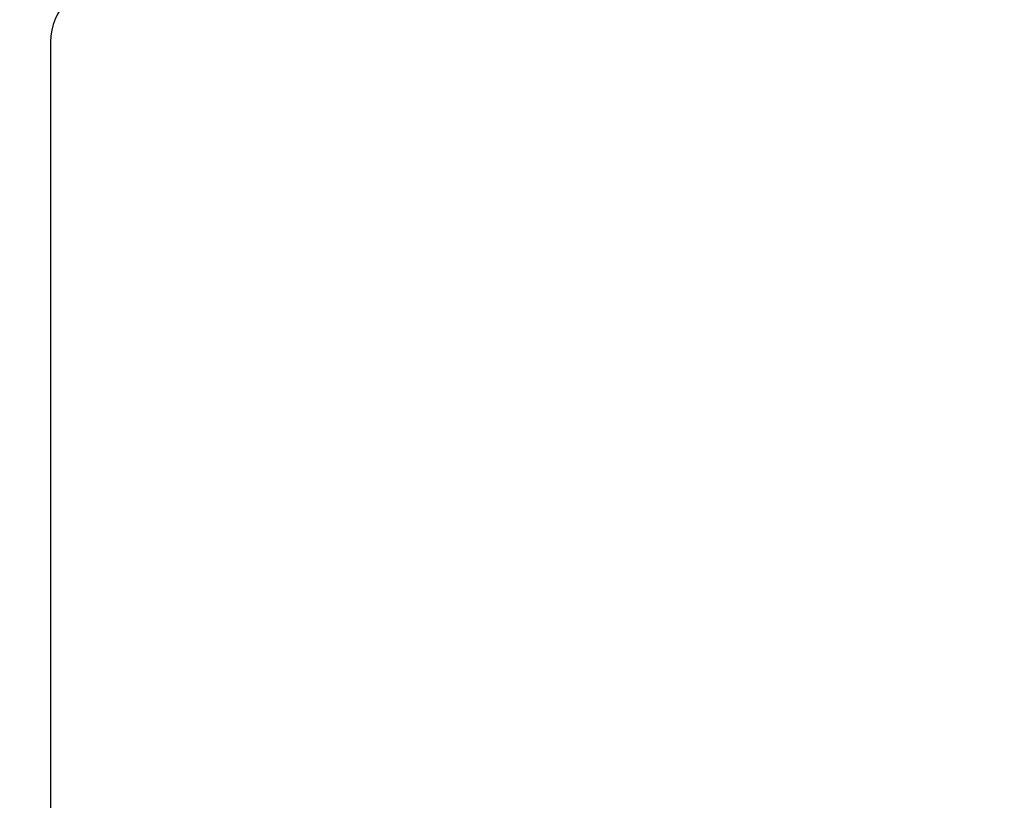
# Model space of a CAD drawing. Units: inches. Extents: x 23.25 to 30.15, y 32.06 to 37.33.
# Drawn here: x 24.75 to 25.59, y 33.48 to 34.15 of the extents above; entities that cross this region are included whole.
import ezdxf

# ---------------------------------------------------------------- set-up
doc = ezdxf.new("R2010")
doc.units = ezdxf.units.IN
doc.header["$LTSCALE"] = 0.25
doc.header["$MEASUREMENT"] = 0
doc.layers.add('Arcadia-Dim', color=4, linetype='Continuous')
doc.layers.add('Arcadia-Profile', color=5, linetype='Continuous')
doc.styles.get("Standard").update_dxf_attribs({"font": 'ARIALN.TTF'})
doc.dimstyles.new('Arcadia-1', dxfattribs={"dimtxt": 0.0938, "dimasz": 0.0938, "dimexe": 0.0546, "dimexo": 0.0469, "dimgap": 0.0469, "dimtad": 0, "dimtih": 1, "dimdec": 4, "dimrnd": 0.0625, "dimzin": 3, "dimdsep": 46, "dimlunit": 4, "dimtxsty": 'Standard', "dimblk": 'ARCHTICK', "dimcen": 0.0469, "dimdle": 0.0546, "dimclrd": 256, "dimclre": 256, "dimclrt": 256, "dimadec": 0, "dimazin": 0, "dimtfac": 0.75, "dimtix": 1, "dimtmove": 2, "dimatfit": 3, "dimfxl": 1, "dimtolj": 1, "dimtzin": 3, "dimlwd": -3, "dimlwe": -3, "dimarcsym": 0})

# ---------------------------------------------------------------- blocks, each defined once
blk = doc.blocks.new('_ArchTick')
at = {"color": 0, "linetype": 'ByBlock', "lineweight": -3, "const_width": 0.15}
blk.add_lwpolyline([(-0.5, -0.5), (0.5, 0.5)], dxfattribs=at)
blk = doc.blocks.new('*D28')
at = {"layer": 'Arcadia-Dim', "lineweight": -3, "transparency": 16777216}
for p, q in [((29.19342, 34.07413), (29.19342, 32.08926)), ((24.69342, 32.94913), (24.69342, 32.08926)), ((24.63882, 32.14386), (26.82957, 32.14386)), ((29.24802, 32.14386), (27.05727, 32.14386))]:
    blk.add_line(p, q, dxfattribs=at)
at = {"layer": 'Defpoints', "color": 0, "lineweight": -3, "transparency": 16777216}
for p in [(29.19342, 34.12103), (24.69342, 32.99603), (29.19342, 32.14386)]:
    blk.add_point(p, dxfattribs=at)
at = {"layer": 'Arcadia-Dim', "lineweight": -3, "transparency": 16777216, "xscale": 0.0938, "yscale": 0.0938, "zscale": 0.0938, "rotation": 180}
blk.add_blockref('_ArchTick', (24.69342, 32.14386), dxfattribs=at)
at = {"layer": 'Arcadia-Dim', "lineweight": -3, "transparency": 16777216, "xscale": 0.0938, "yscale": 0.0938, "zscale": 0.0938}
blk.add_blockref('_ArchTick', (29.19342, 32.14386), dxfattribs=at)
at = {"layer": 'Arcadia-Dim', "transparency": 16777216, "insert": (26.94342, 32.14386), "char_height": 0.0938, "attachment_point": 5}
blk.add_mtext('\\A1;4{\\H0.75x;\\S1/2;}"', dxfattribs=at)

msp = doc.modelspace()

# ---------------------------------------------------------------- linework, layer by layer
at = {"layer": 'Arcadia-Profile'}
msp.add_lwpolyline([(24.82342, 34.18353, 0.414214), (24.77342, 34.13353), (24.77342, 33.35434, 0.57735), (24.84842, 33.31104), (24.92634, 33.35603), (25.10742, 33.35603, -0.414214), (25.12742, 33.33603), (25.12742, 33.11308, -0.966667), (25.01744, 33.10935, -0.434211), (25.02742, 33.12003), (25.06742, 33.12003), (25.06742, 33.29603), (24.96242, 33.29603), (24.85742, 33.2354), (24.85742, 33.12003), (24.89742, 33.12003, -0.57735), (24.90608, 33.10503), (24.84315, 32.99603), (24.69342, 32.99603), (24.69342, 35.24603)], format="xyb", dxfattribs=at)

# ---------------------------------------------------------------- dimensions: what is measured, and where the dimension line sits
at = {"layer": 'Arcadia-Dim'}
dim = msp.add_linear_dim(base=(29.19342, 32.14386), p1=(24.69342, 32.99603), p2=(29.19342, 34.12103), dimstyle='Arcadia-1', dxfattribs=at)
dim.commit()
dim.dimension.update_dxf_attribs({"geometry": '*D28', "text_midpoint": (26.94342, 32.14386)})

doc.saveas('drawing.dxf')
